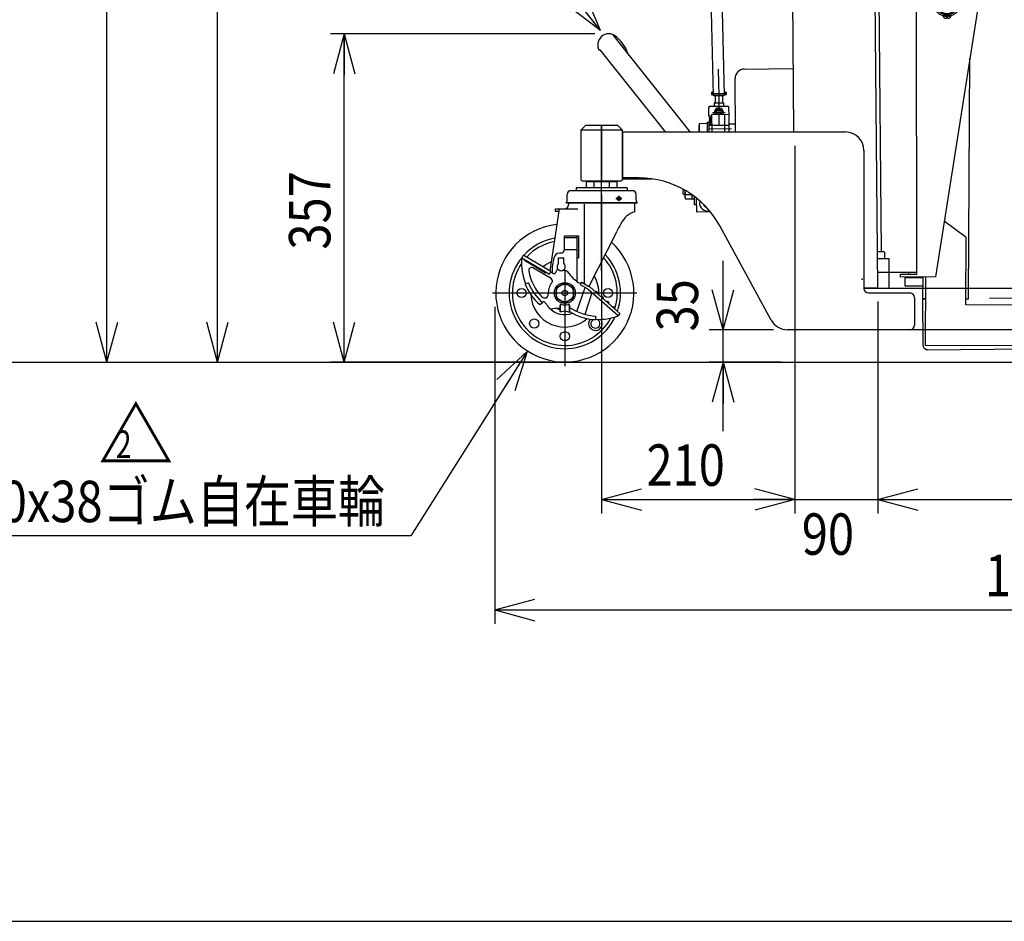
# Model space of a CAD drawing. Extents: x 17 to 362, y 11 to 246.
# Drawn here: x 101 to 173, y 11 to 77 of the extents above; entities that cross this region are included whole.
import ezdxf

# ---------------------------------------------------------------- set-up
doc = ezdxf.new("R2010")
doc.units = 0
doc.linetypes.add('CENTER', pattern=[51, 31.8, -6.4, 6.4, -6.4])
doc.linetypes.add('PHANTOM', pattern=[63.8, 31.8, -6.4, 6.4, -6.4, 6.4, -6.4])
doc.layers.get('0').update_dxf_attribs({"linetype": 'CONTINUOUS'})
for name, color, linetype in [('LAYER002', 7, 'CONTINUOUS'), ('LAYER004', 7, 'CONTINUOUS'), ('LAYER005', 7, 'CONTINUOUS'), ('LAYER007', 7, 'CONTINUOUS')]:
    doc.layers.add(name, color=color, linetype=linetype)
doc.styles.add('ED_VECTOR', font='MONOTXT.SHX', dxfattribs={"bigfont": 'BIGFONT.SHX'})
doc.dimstyles.new('EDDIMINFO', dxfattribs={"dimtxt": 3, "dimasz": 3, "dimexe": 1, "dimexo": 1, "dimgap": 1, "dimtad": 1, "dimdec": 0, "dimtxsty": 'ED_VECTOR', "dimblk1": 'EDTIP_ARROW_S', "dimblk2": 'EDTIP_ARROW_E', "dimsah": 1, "dimcen": 2.5, "dimdle": 5, "dimclrd": 5, "dimclre": 5, "dimclrt": 3, "dimazin": 3, "dimtfac": 1, "dimtmove": 0, "dimatfit": 3})

# ---------------------------------------------------------------- blocks, each defined once
blk = doc.blocks.new('EDTIP_ARROW_S')
at = {"color": 0, "linetype": 'CONTINUOUS'}
for q in [(-0.965926, 0.258819), (-1, 0), (-0.965926, -0.258819)]:
    blk.add_line((0, 0), q, dxfattribs=at)
blk = doc.blocks.new('EDDIM036')
at = {"layer": 'LAYER002', "color": 5, "linetype": 'CONTINUOUS'}
for p, q in [((137.952818, 52.538475), (129.53817, 39.167011)), ((129.53817, 39.167011), (89.427134, 39.167011))]:
    blk.add_line(p, q, dxfattribs=at)
at = {"layer": 'LAYER002', "color": 5, "linetype": 'CONTINUOUS', "xscale": 3, "yscale": 3, "rotation": 57.81784}
blk.add_blockref('EDTIP_ARROW_S', (137.952818, 52.538475), dxfattribs=at)
at = {"layer": 'LAYER002', "color": 3, "linetype": 'CONTINUOUS', "style": 'ED_VECTOR', "width": 0.833333}
blk.add_text('2-%%c150x38ゴム自在車輪', height=3, dxfattribs=at).set_placement((90.427148, 40.167008))
blk = doc.blocks.new('EDTIP_ARROW_E')
at = {"color": 0, "linetype": 'CONTINUOUS'}
for q in [(-0.965926, 0.258819), (-1, 0), (-0.965926, -0.258819)]:
    blk.add_line((0, 0), q, dxfattribs=at)
blk = doc.blocks.new('*D34')
at = {"layer": 'LAYER002', "color": 5, "linetype": 'CONTINUOUS'}
for p, q in [((135.616844, 55.769665), (135.616844, 32.802348)), ((216.616795, 53.769741), (216.616795, 32.802348)), ((135.616844, 33.802348), (216.616795, 33.802348))]:
    blk.add_line(p, q, dxfattribs=at)
at = {"layer": 'LAYER002', "color": 5, "linetype": 'CONTINUOUS', "xscale": 3, "yscale": 3, "rotation": 180}
blk.add_blockref('EDTIP_ARROW_S', (135.616844, 33.802348), dxfattribs=at)
at = {"layer": 'LAYER002', "color": 5, "linetype": 'CONTINUOUS', "xscale": 3, "yscale": 3}
blk.add_blockref('EDTIP_ARROW_E', (216.616795, 33.802348), dxfattribs=at)
at = {"layer": 'LAYER002', "color": 3, "linetype": 'CONTINUOUS', "style": 'ED_VECTOR', "width": 0.833333}
blk.add_text('1212', height=3, dxfattribs=at).set_placement((171.116829, 34.802348))
blk = doc.blocks.new('*D35')
at = {"layer": 'LAYER002', "color": 5, "linetype": 'CONTINUOUS'}
for p, q in [((157.350177, 67.436331), (157.350177, 40.802348)), ((143.350177, 63.902998), (143.350177, 40.802348)), ((143.350177, 41.802348), (157.350177, 41.802348))]:
    blk.add_line(p, q, dxfattribs=at)
at = {"layer": 'LAYER002', "color": 5, "linetype": 'CONTINUOUS', "xscale": 3, "yscale": 3, "rotation": 180}
blk.add_blockref('EDTIP_ARROW_S', (143.350177, 41.802348), dxfattribs=at)
at = {"layer": 'LAYER002', "color": 5, "linetype": 'CONTINUOUS', "xscale": 3, "yscale": 3}
blk.add_blockref('EDTIP_ARROW_E', (157.350177, 41.802348), dxfattribs=at)
at = {"layer": 'LAYER002', "color": 3, "linetype": 'CONTINUOUS', "style": 'ED_VECTOR', "width": 0.833333}
blk.add_text('210', height=3, dxfattribs=at).set_placement((146.600179, 42.802348))
blk = doc.blocks.new('*D36')
at = {"layer": 'LAYER002', "color": 5, "linetype": 'CONTINUOUS'}
for p, q in [((152.142996, 54.104162), (152.142996, 59.104162)), ((155.808354, 54.104162), (151.142996, 54.104162)), ((152.142996, 51.769665), (152.142996, 54.104162)), ((156.350177, 51.769665), (151.142996, 51.769665)), ((152.142996, 46.769665), (152.142996, 51.769665))]:
    blk.add_line(p, q, dxfattribs=at)
at = {"layer": 'LAYER002', "color": 5, "linetype": 'CONTINUOUS', "xscale": 3, "yscale": 3}
for name, p, rotation in [('EDTIP_ARROW_S', (152.142996, 54.104162), 270), ('EDTIP_ARROW_E', (152.142996, 51.769665), 90)]:
    blk.add_blockref(name, p, dxfattribs=dict(at, rotation=rotation))
at = {"layer": 'LAYER002', "color": 3, "linetype": 'CONTINUOUS', "style": 'ED_VECTOR', "width": 0.833333}
blk.add_text('35', height=3, rotation=90, dxfattribs=at).set_placement((150.338802, 53.984908))
blk = doc.blocks.new('*D37')
at = {"layer": 'LAYER002', "color": 5, "linetype": 'CONTINUOUS'}
for p, q in [((163.349948, 56.155357), (163.349948, 40.802348)), ((152.350177, 41.802348), (157.350177, 41.802348)), ((157.350177, 41.802348), (163.349948, 41.802348)), ((163.349948, 41.802348), (168.349948, 41.802348))]:
    blk.add_line(p, q, dxfattribs=at)
at = {"layer": 'LAYER002', "color": 5, "linetype": 'CONTINUOUS', "xscale": 3, "yscale": 3}
blk.add_blockref('EDTIP_ARROW_E', (157.350177, 41.802348), dxfattribs=at)
at = {"layer": 'LAYER002', "color": 5, "linetype": 'CONTINUOUS', "xscale": 3, "yscale": 3, "rotation": 180}
blk.add_blockref('EDTIP_ARROW_S', (163.349948, 41.802348), dxfattribs=at)
at = {"layer": 'LAYER002', "color": 3, "linetype": 'CONTINUOUS', "style": 'ED_VECTOR', "width": 0.833333}
blk.add_text('90', height=3, dxfattribs=at).set_placement((157.850065, 37.802348))
blk = doc.blocks.new('*D38')
at = {"layer": 'LAYER002', "color": 5, "linetype": 'CONTINUOUS'}
for p, q in [((203.650177, 52.336331), (203.650177, 40.802348)), ((163.349948, 41.802348), (203.650177, 41.802348))]:
    blk.add_line(p, q, dxfattribs=at)
at = {"layer": 'LAYER002', "color": 5, "linetype": 'CONTINUOUS', "xscale": 3, "yscale": 3, "rotation": 180}
blk.add_blockref('EDTIP_ARROW_S', (163.349948, 41.802348), dxfattribs=at)
at = {"layer": 'LAYER002', "color": 5, "linetype": 'CONTINUOUS', "xscale": 3, "yscale": 3}
blk.add_blockref('EDTIP_ARROW_E', (203.650177, 41.802348), dxfattribs=at)
at = {"layer": 'LAYER002', "color": 3, "linetype": 'CONTINUOUS', "style": 'ED_VECTOR', "width": 0.833333}
blk.add_text('604.5', height=3, dxfattribs=at).set_placement((177.250065, 42.802348))
blk = doc.blocks.new('BLKF047')
at = {"layer": 'LAYER002', "color": 1, "linetype": 'PHANTOM'}
for p, q in [((166.379311, 79.928719), (170.352641, 79.93396)), ((163.154155, 79.591131), (166.166418, 79.595104)), ((166.194718, 58.14179), (166.166259, 79.715104)), ((170.566256, 79.720909), (170.569492, 77.267578)), ((170.569492, 77.267578), (167.528332, 57.930216)), ((168.335501, 76.932009), (168.335501, 76.682039)), ((168.402168, 76.682039), (168.402168, 76.932009)), ((169.934268, 56.357032), (170.016539, 73.7516)), ((169.755184, 60.779694), (168.165791, 61.983527)), ((169.732166, 55.913082), (169.755184, 60.779694)), ((166.19456, 58.26179), (163.340326, 58.258024)), ((164.994719, 58.140207), (166.194718, 58.14179)), ((164.995001, 57.926874), (164.994719, 58.140207)), ((167.528332, 57.930216), (164.995001, 57.926874)), ((165.328378, 57.89398), (166.608175, 57.895668)), ((165.329213, 57.260647), (165.328378, 57.89398)), ((165.594719, 58.140998), (165.594561, 58.260998)), ((166.608333, 57.929002), (166.600972, 56.372797)), ((166.808336, 57.929266), (166.784992, 52.993655)), ((166.60518, 57.26233), (165.329213, 57.260647)), ((166.600972, 56.372797), (166.80097, 56.371851)), ((216.052466, 56.764829), (169.734265, 56.355263)), ((169.734271, 56.357977), (169.934268, 56.357032)), ((166.800878, 56.329325), (166.601065, 56.327558)), ((166.601065, 56.327558), (166.630539, 52.994355)), ((176.220983, 55.882392), (169.732166, 55.913082)), ((180.118177, 52.930593), (176.220983, 55.882392)), ((216.616795, 54.769741), (216.603945, 56.223017)), ((196.632314, 52.926297), (216.616795, 54.769741)), ((166.784992, 52.993655), (180.118177, 52.930593)), ((166.966807, 52.663982), (196.632314, 52.926297))]:
    blk.add_line(p, q, dxfattribs=at)
at = {"layer": 'LAYER002', "color": 7, "linetype": 'CONTINUOUS'}
blk.add_line((203.648569, 53.520628), (203.648569, 57.287294), dxfattribs=at)
at = {"layer": 'LAYER002', "color": 1, "linetype": 'PHANTOM'}
for centre, radius in [((168.368834, 77.764675), 0.833333), ((168.368834, 77.764675), 0.766667), ((168.235501, 76.875931), 0.066667), ((168.502168, 76.875931), 0.066667)]:
    blk.add_circle(centre, radius, dxfattribs=at)
for centre, radius, start, end in [((166.379593, 79.715386), 0.213333, 90.075583, 180.075583), ((170.352922, 79.720627), 0.213333, 0.075583, 90.075583), ((168.368834, 77.816342), 0.988333, 290.540216, 249.459784), ((167.975281, 76.765984), 0.133333, 12.624116, 69.459784), ((168.235501, 76.824265), 0.133333, 192.624116, 261.930271), ((168.368834, 77.764675), 1.083149, 261.930271, 268.236474), ((168.368834, 77.764675), 1.083149, 271.763526, 278.069729), ((168.502168, 76.824265), 0.133333, 278.069729, 347.375884), ((168.762388, 76.765984), 0.133333, 110.540216, 167.375884), ((216.057299, 56.218184), 0.546667, 0.506621, 90.506621), ((166.963859, 52.997302), 0.333333, 180.506621, 270.506621)]:
    blk.add_arc(centre, radius, start, end, dxfattribs=at)
at = {"layer": 'LAYER002', "color": 4, "linetype": 'CONTINUOUS'}
blk.add_point((216.599111, 56.769665), dxfattribs=at)
blk = doc.blocks.new('*D58')
at = {"layer": 'LAYER002', "color": 5, "linetype": 'CONTINUOUS'}
for p, q in [((137.547341, 114.953588), (114.515207, 114.953588)), ((115.515207, 51.769665), (115.515207, 114.953588))]:
    blk.add_line(p, q, dxfattribs=at)
at = {"layer": 'LAYER002', "color": 5, "linetype": 'CONTINUOUS', "xscale": 3, "yscale": 3}
for name, p, rotation in [('EDTIP_ARROW_E', (115.515207, 114.953588), 90), ('EDTIP_ARROW_S', (115.515207, 51.769665), 270)]:
    blk.add_blockref(name, p, dxfattribs=dict(at, rotation=rotation))
at = {"layer": 'LAYER002', "color": 3, "linetype": 'CONTINUOUS', "style": 'ED_VECTOR', "width": 0.833333}
blk.add_text('950', height=3, rotation=90, dxfattribs=at).set_placement((114.515218, 79.611629))
blk = doc.blocks.new('*D61')
at = {"layer": 'LAYER002', "color": 5, "linetype": 'CONTINUOUS'}
for p, q in [((161.279495, 179.817353), (106.515207, 179.817353)), ((107.515207, 51.769665), (107.515207, 179.817353))]:
    blk.add_line(p, q, dxfattribs=at)
at = {"layer": 'LAYER002', "color": 5, "linetype": 'CONTINUOUS', "xscale": 3, "yscale": 3}
for name, p, rotation in [('EDTIP_ARROW_E', (107.515207, 179.817353), 90), ('EDTIP_ARROW_S', (107.515207, 51.769665), 270)]:
    blk.add_blockref(name, p, dxfattribs=dict(at, rotation=rotation))
at = {"layer": 'LAYER002', "color": 3, "linetype": 'CONTINUOUS', "style": 'ED_VECTOR', "width": 0.833333}
blk.add_text('1921', height=3, rotation=90, dxfattribs=at).set_placement((106.515202, 110.793514))
blk = doc.blocks.new('EDDIM068')
at = {"layer": 'LAYER002', "color": 5, "linetype": 'CONTINUOUS'}
for p, q in [((136.390803, 84.556163), (119.0893, 84.556163)), ((143.265825, 75.795304), (136.390803, 84.556163))]:
    blk.add_line(p, q, dxfattribs=at)
at = {"layer": 'LAYER002', "color": 5, "linetype": 'CONTINUOUS', "xscale": 3, "yscale": 3, "rotation": 308.122801}
blk.add_blockref('EDTIP_ARROW_S', (143.265825, 75.795304), dxfattribs=at)
at = {"layer": 'LAYER002', "color": 3, "linetype": 'CONTINUOUS', "style": 'ED_VECTOR', "width": 0.833333}
blk.add_text('ポンプペダル', height=3, dxfattribs=at).set_placement((120.08929, 85.55616))
blk = doc.blocks.new('*D66')
at = {"layer": 'LAYER002', "color": 5, "linetype": 'CONTINUOUS'}
for p, q in [((142.852383, 75.556832), (123.700476, 75.556832)), ((124.700476, 51.769665), (124.700476, 75.556832)), ((139.616844, 51.769665), (123.700476, 51.769665))]:
    blk.add_line(p, q, dxfattribs=at)
at = {"layer": 'LAYER002', "color": 5, "linetype": 'CONTINUOUS', "xscale": 3, "yscale": 3}
for name, p, rotation in [('EDTIP_ARROW_E', (124.700476, 75.556832), 90), ('EDTIP_ARROW_S', (124.700476, 51.769665), 270)]:
    blk.add_blockref(name, p, dxfattribs=dict(at, rotation=rotation))
at = {"layer": 'LAYER002', "color": 3, "linetype": 'CONTINUOUS', "style": 'ED_VECTOR', "width": 0.833333}
blk.add_text('357', height=3, rotation=90, dxfattribs=at).set_placement((123.70048, 59.913249))
blk = doc.blocks.new('BLKF070')
at = {"color": 3, "linetype": 'CONTINUOUS'}
for p, q in [((153.683647, 72.994421), (157.211226, 73.025206)), ((153.056723, 68.437495), (153.022824, 72.321962)), ((152.585263, 68.984683), (152.618305, 69.018306)), ((152.618305, 69.018306), (153.051621, 69.022088))]:
    blk.add_line(p, q, dxfattribs=at)
at = {"color": 7, "linetype": 'CENTER'}
for p, q in [((151.830052, 71.488427), (151.85254, 68.91162)), ((151.299066, 71.217116), (152.365692, 71.226424)), ((151.377746, 69.840845), (152.311044, 69.84899)), ((152.756039, 68.652828), (151.121561, 68.638564))]:
    blk.add_line(p, q, dxfattribs=at)
at = {"color": 8, "linetype": 'CONTINUOUS'}
for p, q in [((151.331526, 71.317403), (151.298485, 71.28378)), ((151.298485, 71.28378), (151.299648, 71.150452)), ((151.333271, 71.117411), (151.299648, 71.150452)), ((151.432737, 71.318286), (151.331526, 71.317403)), ((151.445239, 71.118388), (151.333271, 71.117411)), ((151.567306, 71.038096), (151.571541, 70.552802)), ((152.100368, 71.071434), (152.104854, 70.557456)), ((152.331488, 71.32613), (152.233862, 71.325278)), ((152.333233, 71.126137), (152.246364, 71.125379)), ((152.365111, 71.293089), (152.331488, 71.32613)), ((152.331488, 71.32613), (152.365111, 71.293089)), ((152.333233, 71.126137), (152.366274, 71.15976)), ((152.365111, 71.293089), (152.366274, 71.15976)), ((151.173681, 70.305749), (151.107599, 70.238503)), ((151.113417, 69.571861), (151.107599, 70.238503)), ((151.173681, 70.305749), (152.506964, 70.317384)), ((151.504876, 70.55222), (152.171518, 70.558038)), ((151.504876, 70.55222), (151.507002, 70.308657)), ((151.676895, 69.939684), (151.842716, 70.03736)), ((151.678574, 69.747242), (151.676895, 69.939684)), ((151.842716, 70.03736), (152.010216, 69.942593)), ((152.010216, 69.942593), (152.011895, 69.75015)), ((152.171518, 70.558038), (152.173643, 70.314475)), ((152.506964, 70.317384), (152.57421, 70.251302)), ((152.580028, 69.58466), (152.57421, 70.251302)), ((151.313409, 69.573607), (151.113417, 69.571861)), ((151.313486, 69.56478), (151.200583, 69.572475)), ((151.314359, 69.464758), (151.201467, 69.472478)), ((151.315232, 69.364762), (151.202339, 69.372482)), ((151.316104, 69.264766), (151.203212, 69.272486)), ((151.312246, 69.706935), (152.578864, 69.717989)), ((151.312246, 69.706935), (151.323324, 68.437495)), ((151.512238, 69.70868), (151.511074, 69.842009)), ((151.611071, 69.842881), (151.612234, 69.709553)), ((151.743169, 69.710696), (151.678574, 69.747242)), ((152.011895, 69.75015), (151.947948, 69.712483)), ((152.245543, 69.71508), (152.256693, 68.437495)), ((152.590039, 68.437495), (152.580028, 69.58466)), ((150.420594, 68.899123), (150.385929, 68.898821)), ((150.385929, 68.898821), (150.389955, 68.437495)), ((151.117082, 69.151877), (151.123316, 68.437495)), ((152.585845, 68.918019), (151.119234, 68.90522)), ((151.317772, 69.073626), (151.20111, 69.072608)), ((151.201983, 68.972612), (151.318645, 68.97363)), ((151.316977, 69.16477), (151.204085, 69.172489))]:
    blk.add_line(p, q, dxfattribs=at)
at = {"color": 3, "linetype": 'CONTINUOUS'}
blk.add_arc((153.689465, 72.32778), 0.666667, 90.5, 180.5, dxfattribs=at)
at = {"color": 8, "linetype": 'CONTINUOUS'}
for centre, radius, start, end in [((151.844395, 69.844917), 0.333333, 336.921822, 180.5), ((151.844395, 69.844917), 0.233333, 325.650095, 180.5), ((151.844395, 69.844917), 0.2, 318.689685, 222.310315), ((151.197183, 69.522591), 0.05, 86.088274, 274.885761), ((151.198056, 69.422594), 0.05, 86.088274, 274.885761), ((151.198929, 69.322598), 0.05, 86.088274, 274.885761), ((151.199801, 69.222602), 0.05, 86.139749, 274.885761), ((151.200674, 69.122606), 0.05, 86.139749, 270.5), ((151.201546, 69.02261), 0.05, 90.5, 270.5)]:
    blk.add_arc(centre, radius, start, end, dxfattribs=at)
at = {"layer": 'LAYER002', "color": 8, "linetype": 'CONTINUOUS'}
for p, q in [((150.451197, 69.059397), (150.419682, 69.003694)), ((150.419682, 69.003694), (150.424623, 68.437495)), ((150.451197, 69.059397), (150.98451, 69.064051)), ((150.983754, 69.150714), (151.117082, 69.151877)), ((150.983754, 69.150714), (150.989978, 68.437495))]:
    blk.add_line(p, q, dxfattribs=at)
at = {"layer": 'LAYER002', "color": 6, "linetype": 'CONTINUOUS'}
blk.add_point((152.588172, 68.651363), dxfattribs=at)
blk = doc.blocks.new('BLKF071')
at = {"color": 1, "linetype": 'CONTINUOUS'}
for p, q in [((163.32706, 59.778071), (163.79933, 59.782193)), ((163.79933, 59.782193), (163.866576, 59.71611)), ((163.870472, 59.269665), (163.866576, 59.71611))]:
    blk.add_line(p, q, dxfattribs=at)
blk.add_point((162.216844, 57.768306), dxfattribs=at)
blk = doc.blocks.new('BLKF074')
at = {"color": 8, "linetype": 'CONTINUOUS'}
for p, q in [((149.25974, 64.255483), (149.259475, 64.28585)), ((149.25974, 64.255483), (149.326404, 64.256065)), ((149.326404, 64.256065), (149.326986, 64.189401)), ((149.373369, 64.222071), (149.378159, 63.673161)), ((149.326986, 64.189401), (149.260321, 64.188819)), ((149.262358, 63.955494), (149.260321, 64.188819)), ((149.329604, 63.889412), (149.262358, 63.955494)), ((149.376268, 63.889819), (149.329604, 63.889412)), ((149.378159, 63.673161), (149.438718, 63.570352)), ((149.436447, 63.896513), (149.880448, 63.900387)), ((150.079034, 63.57594), (149.438718, 63.570352)), ((149.912374, 63.574486), (149.90971, 63.879802)), ((150.082641, 63.162622), (150.077453, 63.757157)), ((150.240623, 62.630647), (150.231841, 63.636943)), ((150.235969, 63.16396), (150.082641, 63.162622)), ((151.235104, 62.639326), (150.240623, 62.630647)), ((151.040011, 62.704293), (151.180657, 62.70552))]:
    blk.add_line(p, q, dxfattribs=at)
at = {"color": 5, "linetype": 'CONTINUOUS'}
blk.add_line((149.375832, 63.939817), (149.279169, 63.938974), dxfattribs=at)
at = {"color": 8, "linetype": 'CONTINUOUS'}
for centre, radius, start, end in [((150.291936, 64.231156), 0.918611, 180.566675, 201.364064), ((149.629873, 63.734612), 0.252241, 140.070103, 180.5), ((151.034775, 63.30427), 0.6, 165.80788, 270.5)]:
    blk.add_arc(centre, radius, start, end, dxfattribs=at)
at = {"color": 5, "linetype": 'CONTINUOUS'}
blk.add_arc((151.034775, 63.30427), 0.333333, 196.651733, 252.082627, dxfattribs=at)
blk = doc.blocks.new('BLKF077')
at = {"color": 3, "linetype": 'CONTINUOUS'}
for p, q in [((149.664516, 111.143952), (150.830816, 111.173191)), ((151.997116, 111.202429), (150.830816, 111.173191)), ((148.852024, 110.302164), (148.853092, 110.259549)), ((150.855805, 110.176381), (148.989725, 110.129599)), ((149.989411, 110.154661), (150.008625, 109.388235)), ((150.855805, 110.176381), (152.721886, 110.223163)), ((151.7222, 110.198101), (151.741414, 109.431675)), ((152.850767, 110.402411), (152.851836, 110.359796)), ((150.875855, 109.376632), (150.042783, 109.355748)), ((150.22173, 109.360234), (150.246953, 108.354118)), ((150.574015, 108.362318), (150.548792, 109.368433)), ((151.17576, 109.384151), (150.575949, 109.369114)), ((151.708926, 109.397517), (150.875855, 109.376632)), ((151.202917, 109.384832), (151.22814, 108.378716)), ((151.555202, 108.386916), (151.529979, 109.393031)), ((150.246953, 108.354118), (150.35276, 108.296517)), ((150.357772, 108.09658), (150.254984, 108.033749)), ((150.254984, 108.033749), (150.26199, 107.754307)), ((150.26199, 107.754307), (150.367797, 107.696705)), ((150.289446, 108.29493), (151.515728, 108.325672)), ((150.289446, 108.29493), (150.294459, 108.094992)), ((151.52074, 108.125735), (150.294459, 108.094992)), ((150.367797, 107.696705), (151.467451, 107.724273)), ((151.284176, 107.719679), (150.551073, 107.7013)), ((150.582047, 108.041948), (150.589052, 107.762506)), ((151.243177, 107.778905), (151.236171, 108.058347)), ((151.284176, 107.719679), (151.318334, 107.687191)), ((151.452414, 108.324085), (151.555202, 108.386916)), ((151.563234, 108.066546), (151.457427, 108.124148)), ((151.467451, 107.724273), (151.570239, 107.787104)), ((151.515728, 108.325672), (151.52074, 108.125735)), ((151.570239, 107.787104), (151.563234, 108.066546)), ((150.551073, 107.7013), (150.518585, 107.667142)), ((150.518585, 107.667142), (150.533881, 107.057021)), ((151.318334, 107.687191), (151.333082, 107.098906)), ((151.336926, 106.945563), (151.33752, 106.921891)), ((150.562931, 105.898236), (151.435842, 71.078638)), ((151.362582, 105.922193), (152.235591, 71.098687)), ((152.235591, 71.098687), (151.435842, 71.078638)), ((151.47, 71.04615), (151.435842, 71.078638)), ((152.203103, 71.064529), (151.47, 71.04615)), ((152.235591, 71.098687), (152.203103, 71.064529))]:
    blk.add_line(p, q, dxfattribs=at)
at = {"color": 6, "linetype": 'CENTER'}
blk.add_line((150.830816, 111.173191), (151.836552, 71.055339), dxfattribs=at)
at = {"color": 5, "linetype": 'CENTER'}
for p, q in [((148.863706, 110.459878), (148.84808, 110.459486)), ((152.831197, 110.559341), (152.846823, 110.559733))]:
    blk.add_line(p, q, dxfattribs=at)
at = {"color": 8, "linetype": 'CONTINUOUS'}
blk.add_line((151.318334, 107.687191), (150.518585, 107.667142), dxfattribs=at)
at = {"color": 3, "linetype": 'CONTINUOUS'}
for centre, radius, start, end in [((149.651772, 110.322213), 0.8, 103.23897, 181.436078), ((150.995315, 104.611463), 6.666667, 101.514736, 103.23897), ((150.995315, 104.611463), 6.666667, 79.633186, 81.35742), ((152.051019, 110.382361), 0.8, 1.436078, 79.633186), ((148.986383, 110.262891), 0.133333, 181.436078, 271.436078), ((152.718544, 110.356454), 0.133333, 271.436078, 1.436078), ((150.041948, 109.389071), 0.033333, 181.436078, 271.436078), ((151.708091, 109.43084), 0.033333, 271.436078, 1.436078), ((150.405672, 108.550164), 0.252241, 271.436078, 311.865975), ((150.423327, 107.845903), 0.252241, 51.006181, 91.436078), ((150.420709, 107.950352), 0.252241, 271.436078, 311.865975), ((150.879565, 109.228623), 0.918611, 250.572014, 292.300142), ((150.930621, 107.192041), 0.918611, 70.572014, 112.300142), ((150.894602, 108.628812), 0.918611, 250.572014, 292.300142), ((151.386859, 108.574761), 0.252241, 231.006181, 271.436078), ((151.404515, 107.870501), 0.252241, 91.436078, 131.865975), ((151.401896, 107.97495), 0.252241, 231.006181, 271.436078)]:
    blk.add_arc(centre, radius, start, end, dxfattribs=at)
blk.add_point((150.917624, 107.710489), dxfattribs=at)
blk = doc.blocks.new('BLKF090')
at = {"layer": 'LAYER004', "color": 6, "linetype": 'CENTER'}
for p, q in [((143.350177, 58.366128), (143.350177, 68.902998)), ((145.892596, 56.769665), (135.447585, 56.769665))]:
    blk.add_line(p, q, dxfattribs=at)
at = {"layer": 'LAYER004', "color": 3, "linetype": 'CONTINUOUS'}
for p, q in [((145.196844, 64.382998), (141.50351, 64.382998)), ((141.50351, 64.382998), (141.50351, 64.182228)), ((144.466387, 64.836331), (142.233966, 64.836331)), ((142.233966, 64.836331), (142.233966, 64.382998)), ((142.68351, 64.902998), (142.68351, 64.836331)), ((142.792072, 64.836331), (142.792072, 64.382998)), ((143.908282, 64.382998), (143.908282, 64.836331)), ((144.016844, 64.836331), (144.016844, 64.902998)), ((144.466387, 64.382998), (144.466387, 64.836331)), ((145.196844, 64.382998), (145.196844, 64.182228)), ((140.850177, 63.496331), (140.850177, 63.916331)), ((145.58351, 64.182998), (141.116844, 64.182998)), ((145.850177, 63.496331), (145.850177, 63.916331)), ((140.280174, 62.866331), (139.605629, 58.36892)), ((140.016844, 62.679665), (140.016844, 62.879665)), ((140.016844, 62.879665), (140.68351, 62.879665)), ((140.84351, 63.276331), (140.776844, 63.299806)), ((145.856844, 63.276331), (140.84351, 63.276331)), ((140.950177, 63.276331), (140.950177, 63.146331)), ((145.750177, 62.659665), (145.750177, 63.292998)), ((145.856844, 63.276331), (145.92351, 63.299806)), ((140.250177, 62.679665), (140.016844, 62.679665)), ((144.434683, 61.179665), (142.431266, 57.247737))]:
    blk.add_line(p, q, dxfattribs=at)
at = {"layer": 'LAYER004', "color": 6, "linetype": 'CONTINUOUS'}
for p, q in [((142.77371, 64.902998), (142.77371, 64.836331)), ((143.926644, 64.836331), (143.926644, 64.902998)), ((140.68351, 62.866331), (141.630444, 62.866331)), ((145.92351, 63.299806), (140.776844, 63.299806)), ((142.075204, 63.202509), (142.075204, 57.45949))]:
    blk.add_line(p, q, dxfattribs=at)
at = {"layer": 'LAYER004', "color": 3, "linetype": 'CONTINUOUS'}
blk.add_circle((144.600177, 63.616331), 0.14, dxfattribs=at)
for centre, radius, start, end in [((140.550177, 63.496331), 0.3, 319.073937, 0), ((141.116844, 63.916331), 0.266667, 90, 180), ((145.58351, 63.916331), 0.266667, 0, 90), ((146.150177, 63.496331), 0.3, 180, 220.926063), ((140.68351, 63.146331), 0.266667, 270, 0), ((146.302856, 60.994126), 1.754843, 108.357509, 152.919727), ((150.864771, 58.294589), 7.053142, 150.263815, 155.736185)]:
    blk.add_arc(centre, radius, start, end, dxfattribs=at)
at = {"layer": 'LAYER005', "color": 6, "linetype": 'CENTER'}
for p, q in [((144.373763, 63.616331), (144.82518, 63.616331)), ((144.600177, 63.813611), (144.600177, 63.435003)), ((140.68351, 58.449881), (140.68351, 51.463164))]:
    blk.add_line(p, q, dxfattribs=at)
at = {"layer": 'LAYER005', "color": 3, "linetype": 'CONTINUOUS'}
for p, q in [((140.650177, 59.927775), (140.650177, 60.900727)), ((140.650177, 60.900727), (141.666844, 60.900727)), ((141.58351, 57.807775), (141.58351, 60.900727)), ((141.666844, 60.900727), (141.666844, 59.327393)), ((137.56774, 59.321524), (139.56774, 58.143653)), ((137.676, 59.505347), (137.567751, 59.321541)), ((139.676, 58.327476), (137.676, 59.505347)), ((139.78351, 58.661109), (139.901554, 59.330568)), ((140.230177, 58.922628), (140.230177, 59.321109)), ((140.38351, 59.661109), (140.295477, 59.661109)), ((140.60351, 58.922628), (140.60351, 59.321109)), ((141.58351, 59.327393), (141.666844, 59.327393)), ((137.756581, 59.140675), (137.78703, 59.192376)), ((137.756581, 59.140675), (139.287953, 58.238797)), ((139.78351, 58.216446), (139.78351, 58.661109)), ((139.287953, 58.238797), (139.318401, 58.290498)), ((139.56774, 58.143653), (139.676, 58.327476)), ((139.846365, 58.189159), (139.754064, 58.229229)), ((140.058407, 58.365784), (140.025721, 58.268883)), ((138.043935, 57.504542), (137.809795, 57.407814)), ((140.68351, 57.500975), (140.050177, 57.13532)), ((140.050177, 57.13532), (140.050177, 56.40401)), ((141.316844, 57.13532), (140.68351, 57.500975)), ((141.316844, 56.40401), (141.316844, 57.13532)), ((141.569938, 57.580615), (141.372131, 57.753015)), ((141.58351, 57.569468), (141.58351, 57.607775)), ((141.813549, 57.366859), (141.922567, 57.550234)), ((142.314451, 57.06907), (141.813549, 57.366859)), ((141.922567, 57.550234), (142.423469, 57.252445)), ((142.518184, 57.183448), (144.679368, 55.27419)), ((140.050177, 56.40401), (140.68351, 56.038354)), ((140.68351, 56.038354), (141.316844, 56.40401)), ((144.538125, 55.11431), (142.376941, 57.023568)), ((138.863985, 55.926644), (139.071158, 56.081994)), ((139.071158, 56.081994), (139.12469, 56.134161)), ((139.179485, 56.135167), (139.268941, 56.054124)), ((140.34351, 55.414442), (140.34351, 55.881109)), ((140.34351, 55.881109), (140.356844, 55.589001)), ((140.465948, 55.947775), (140.410177, 55.947775)), ((140.901073, 55.947775), (140.956844, 55.947775)), ((141.02351, 55.881109), (141.010177, 55.589001)), ((141.02351, 55.414442), (141.02351, 55.881109)), ((141.02351, 55.665738), (141.030111, 55.722412)), ((140.356844, 55.589001), (140.34351, 55.414442)), ((140.465948, 55.414442), (140.34351, 55.414442)), ((140.901073, 55.414442), (141.02351, 55.414442)), ((141.010177, 55.589001), (141.02351, 55.414442)), ((142.912537, 55.092795), (142.897924, 54.839884)), ((144.679368, 55.27419), (144.538125, 55.11431))]:
    blk.add_line(p, q, dxfattribs=at)
at = {"layer": 'LAYER005', "color": 6, "linetype": 'CONTINUOUS'}
for p, q in [((141.58351, 60.775375), (140.650177, 60.775375)), ((140.230177, 59.321109), (140.60351, 59.321109)), ((141.58351, 59.907775), (140.649426, 59.907775)), ((137.896308, 59.128019), (137.865859, 59.076318)), ((139.686747, 57.810234), (138.368717, 58.586488)), ((139.115292, 58.410116), (139.084844, 58.358416)), ((141.560015, 55.427641), (142.147227, 57.168486)), ((142.650146, 56.78221), (142.124136, 55.222805))]:
    blk.add_line(p, q, dxfattribs=at)
at = {"layer": 'LAYER005', "color": 3, "linetype": 'CONTINUOUS'}
for centre, radius in [((137.550177, 56.769665), 0.333333), ((140.68351, 56.769665), 0.76), ((143.816844, 56.769665), 0.333333), ((138.467909, 54.554063), 0.333333), ((140.68351, 53.636331), 0.333333)]:
    blk.add_circle(centre, radius, dxfattribs=at)
at = {"layer": 'LAYER005', "color": 6, "linetype": 'CONTINUOUS'}
for radius in [0.633333, 0.2]:
    blk.add_circle((140.68351, 56.769665), radius, dxfattribs=at)
at = {"layer": 'LAYER005', "color": 3, "linetype": 'CONTINUOUS'}
for centre, radius, start, end in [((140.68351, 56.769665), 5, 96.577746, 47.452083), ((140.68351, 56.769665), 4.033333, 100.320564, 137.614095), ((140.38351, 59.927775), 0.266667, 270, 0), ((140.68351, 56.769665), 4.033333, 140.155232, 334.63225), ((141.542245, 58.932524), 4, 175.504359, 201.919404), ((137.820399, 59.225155), 0.266667, 159.258652, 175.504359), ((140.295477, 59.261109), 0.4, 90, 170), ((140.68351, 56.769665), 4.033333, 340.7545, 43.592405), ((140.416844, 58.687775), 0.3, 128.478595, 51.521405), ((139.807144, 58.351542), 0.133333, 190.398526, 246.540655), ((139.899382, 58.311499), 0.133333, 246.570225, 341.36), ((140.184751, 58.323181), 0.133333, 57.266794, 161.365678), ((140.418948, 58.687775), 0.3, 237.293579, 283.745975), ((140.600994, 57.943036), 0.466667, 32.2853, 103.729768), ((142.686214, 59.260724), 2, 212.290522, 228.925378), ((141.82351, 57.707775), 0.26, 157.380135, 202.619865), ((141.546739, 58.951768), 4.043333, 202.44843, 228.432591), ((137.794295, 57.424391), 0.04, 350.374544, 21.909396), ((141.546739, 58.951768), 3.79, 202.448547, 229.217633), ((141.767046, 57.806775), 0.3, 228.926321, 301.22506), ((142.103458, 56.713646), 0.413333, 48.570198, 59.300759), ((142.103458, 56.713646), 0.626667, 48.570198, 59.300759), ((142.903061, 56.718744), 0.166853, 352.601651, 104.481589), ((143.327321, 56.355819), 0.157879, 350.920032, 106.163207), ((139.152622, 56.10553), 0.04, 47.8109, 134.291761), ((138.91086, 55.658874), 0.533333, 23.441601, 47.824569), ((139.779373, 56.035522), 0.413333, 203.449099, 276.367401), ((140.194331, 52.311905), 3.333333, 87.434946, 96.357718), ((140.72351, 56.832998), 1.333333, 243.056313, 253.441151), ((140.410177, 55.881109), 0.066667, 90, 180), ((140.68351, 56.641109), 0.726667, 252.578575, 287.421425), ((140.956844, 55.881109), 0.066667, 0, 90), ((140.68351, 56.541109), 0.9, 292.196101, 292.550353), ((143.131555, 58.876462), 3.79, 236.325724, 266.687117), ((143.742039, 55.989444), 0.157879, 350.920032, 106.163207), ((144.156743, 55.623081), 0.157879, 350.920032, 106.163207), ((140.68351, 54.721109), 0.726667, 72.578575, 107.421425), ((143.131555, 58.876462), 4.043333, 238.576266, 266.687504), ((143.127099, 58.857171), 4, 267.214756, 290.656008), ((142.899112, 54.554063), 0.333333, 116.898817, 66.990407), ((142.930838, 54.821941), 0.04, 87.290127, 144.617691)]:
    blk.add_arc(centre, radius, start, end, dxfattribs=at)
at = {"layer": 'LAYER005', "color": 6, "linetype": 'CONTINUOUS'}
for centre, radius, start, end in [((140.68351, 56.769665), 3.8, 101.526125, 136.660179), ((140.68351, 56.769665), 3.8, 342.778535, 42.348082), ((140.68351, 56.769665), 3.8, 145.753998, 331.545737), ((138.267187, 58.414175), 0.2, 59.492666, 189.310394), ((140.68351, 56.769665), 2.466667, 113.361543, 129.816041), ((141.54675, 58.951775), 3.523333, 189.309433, 224.402259), ((139.584033, 57.638624), 0.2, 322.869615, 59.098319), ((140.68351, 56.769665), 2.466667, 356.723589, 30.089195), ((140.683359, 56.771815), 1.2, 141.557025, 183.879076), ((140.68351, 56.769665), 2.466667, 182.680399, 311.31744), ((139.220016, 56.673138), 0.266667, 224.409803, 3.761786), ((140.68351, 56.769665), 1.566667, 223.152877, 290.707337), ((142.899112, 54.554063), 0.5, 139.363383, 37.820431)]:
    blk.add_arc(centre, radius, start, end, dxfattribs=at)
blk = doc.blocks.new('BLKF067')
at = {"color": 8, "linetype": 'CONTINUOUS'}
for p, q in [((143.248024, 75.238863), (143.191383, 75.15645)), ((144.126045, 75.503856), (149.746883, 68.437495)), ((147.977114, 68.437495), (143.236159, 74.397691))]:
    blk.add_line(p, q, dxfattribs=at)
for centre, radius, start, end in [((143.795742, 74.741086), 0.733333, 145.5, 205.5), ((143.852383, 74.823498), 0.733333, 54.841413, 145.5), ((142.739089, 73.24288), 2.666667, 19.158797, 54.841413), ((143.194019, 74.454078), 0.066667, 205.5, 325.5)]:
    blk.add_arc(centre, radius, start, end, dxfattribs=at)
blk.add_blockref('EDDIM068', (0, 0))
at = {"layer": 'LAYER002'}
dim = blk.add_linear_dim(base=(124.700476, 75.556832), p1=(139.68351, 51.769665), p2=(142.91905, 75.556832), angle=270, dimstyle='EDDIMINFO', override={"dimblk1": 'EDTIP_ARROW_S', "dimblk2": 'EDTIP_ARROW_E', "dimsah": 1}, dxfattribs=at)
dim.commit()
dim.dimension.update_dxf_attribs({"geometry": '*D66', "text_midpoint": (123.70048, 63.663249)})

msp = doc.modelspace()

# ---------------------------------------------------------------- linework, layer by layer
at = {"color": 2, "linetype": 'CONTINUOUS'}
msp.add_line((163.62267, 59.780651), (163.216595, 106.312213), dxfattribs=at)
at = {"layer": 'LAYER002', "color": 3, "linetype": 'CONTINUOUS'}
for p, q in [((163.349948, 57.155357), (162.279493, 179.817353)), ((156.314628, 175.765146), (157.251273, 68.436331)), ((144.88351, 65.436331), (144.850177, 65.436331)), ((162.350177, 57.146632), (163.349948, 57.155357)), ((32.48351, 51.769665), (269.150177, 51.769665))]:
    msp.add_line(p, q, dxfattribs=at)
at = {"layer": 'LAYER002', "color": 4, "linetype": 'CONTINUOUS'}
for p, q in [((142.18351, 68.902998), (141.850177, 68.569665)), ((144.850177, 68.569665), (141.850177, 68.569665)), ((141.850177, 68.569665), (141.850177, 64.969665)), ((144.516844, 68.902998), (142.18351, 68.902998)), ((144.850177, 68.569665), (144.516844, 68.902998)), ((144.850177, 64.969665), (144.850177, 68.569665)), ((141.850177, 64.969665), (141.916844, 64.902998)), ((144.78351, 64.902998), (144.850177, 64.969665)), ((144.850177, 65.036331), (146.999739, 65.036331)), ((141.916844, 64.902998), (144.78351, 64.902998))]:
    msp.add_line(p, q, dxfattribs=at)
at = {"layer": 'LAYER002', "color": 6, "linetype": 'CENTER'}
msp.add_line((143.350177, 68.902998), (143.350177, 64.902998), dxfattribs=at)
at = {"layer": 'LAYER002', "color": 7, "linetype": 'CONTINUOUS'}
for p, q in [((144.850177, 68.437495), (161.016844, 68.437495)), ((144.88351, 65.104162), (144.88351, 68.437495)), ((162.350177, 67.104162), (162.350177, 57.104162)), ((146.05929, 65.104162), (144.88351, 65.104162)), ((155.637827, 54.799025), (151.911927, 61.629842)), ((163.331497, 59.269665), (164.150177, 59.269665)), ((164.150177, 59.269665), (164.150177, 57.102998)), ((210.316844, 57.102998), (162.350177, 57.102998)), ((162.68351, 56.770828), (165.68351, 56.770828)), ((166.016844, 56.437495), (166.016844, 54.437495)), ((165.68351, 54.104162), (156.808354, 54.104162)), ((203.650177, 54.102998), (157.350177, 54.102998))]:
    msp.add_line(p, q, dxfattribs=at)
for centre, radius, start, end in [((161.016844, 67.104162), 1.333333, 0, 90), ((146.05929, 58.437495), 6.666667, 28.61046, 90), ((162.68351, 57.104162), 0.333333, 180, 270), ((165.68351, 56.437495), 0.333333, 0, 90), ((156.808354, 55.437495), 1.333333, 208.61046, 270), ((165.68351, 54.437495), 0.333333, 270, 0)]:
    msp.add_arc(centre, radius, start, end, dxfattribs=at)
at = {"layer": 'LAYER007', "color": 3, "linetype": 'CONTINUOUS'}
msp.add_line((16.673066, 11.245082), (348.734448, 11.245082), dxfattribs=at)

# ---------------------------------------------------------------- block references
for name in ['BLKF077', 'BLKF067', 'BLKF047', 'BLKF070', 'BLKF090', 'BLKF074', 'BLKF071', 'EDDIM036']:
    msp.add_blockref(name, (0, 0))

# ---------------------------------------------------------------- texts
at = {"color": 3, "linetype": 'CONTINUOUS', "style": 'ED_VECTOR', "width": 0.75}
msp.add_text('2', height=2, dxfattribs=at).set_placement((108.152523, 44.80837))
at = {"layer": 'LAYER004', "color": 3, "linetype": 'CONTINUOUS', "style": 'ED_VECTOR'}
msp.add_text('△', height=4, dxfattribs=at).set_placement((106.878564, 44.443136))

# ---------------------------------------------------------------- dimensions: what is measured, and where the dimension line sits
at = {"layer": 'LAYER002'}
for p1, p2, distance, picture, middle in [((161.346161, 51.769665), (161.346161, 179.817353), 53.830954, '*D61', (106.515202, 115.793514)), ((137.614007, 51.769665), (137.614007, 114.953588), 22.0988, '*D58', (114.515218, 83.361629)), ((163.349948, 52.402998), (203.650177, 52.402998), -10.60065, '*D38', (183.500065, 42.802348))]:
    dim = msp.add_aligned_dim(p1=p1, p2=p2, distance=distance, dimstyle='EDDIMINFO', override={"dimblk1": 'EDTIP_ARROW_S', "dimblk2": 'EDTIP_ARROW_E', "dimsah": 1}, dxfattribs=at)
    dim.commit()
    dim.dimension.update_dxf_attribs({"geometry": picture, "text_midpoint": middle})
for base, p1, p2, picture, middle in [((157.350177, 41.802348), (143.350177, 63.969665), (157.350177, 67.502998), '*D35', (150.350179, 42.802348)), ((216.616795, 33.802348), (135.616844, 55.836331), (216.616795, 53.836407), '*D34', (176.116829, 34.802348))]:
    dim = msp.add_linear_dim(base=base, p1=p1, p2=p2, angle=180, dimstyle='EDDIMINFO', override={"dimblk1": 'EDTIP_ARROW_S', "dimblk2": 'EDTIP_ARROW_E', "dimsah": 1}, dxfattribs=at)
    dim.commit()
    dim.dimension.update_dxf_attribs({"geometry": picture, "text_midpoint": middle})
dim = msp.add_linear_dim(base=(152.142996, 54.104162), p1=(156.416844, 51.769665), p2=(155.875021, 54.104162), angle=270, dimstyle='EDDIMINFO', dxfattribs=at)
dim.commit()
dim.dimension.update_dxf_attribs({"geometry": '*D36', "text_midpoint": (150.338802, 56.484908)})
dim = msp.add_aligned_dim(p1=(157.350177, 56.222024), p2=(163.349948, 56.222024), distance=-14.419676, dimstyle='EDDIMINFO', dxfattribs=at)
dim.commit()
dim.dimension.update_dxf_attribs({"geometry": '*D37', "text_midpoint": (160.350065, 40.802348)})

doc.saveas('drawing.dxf')
